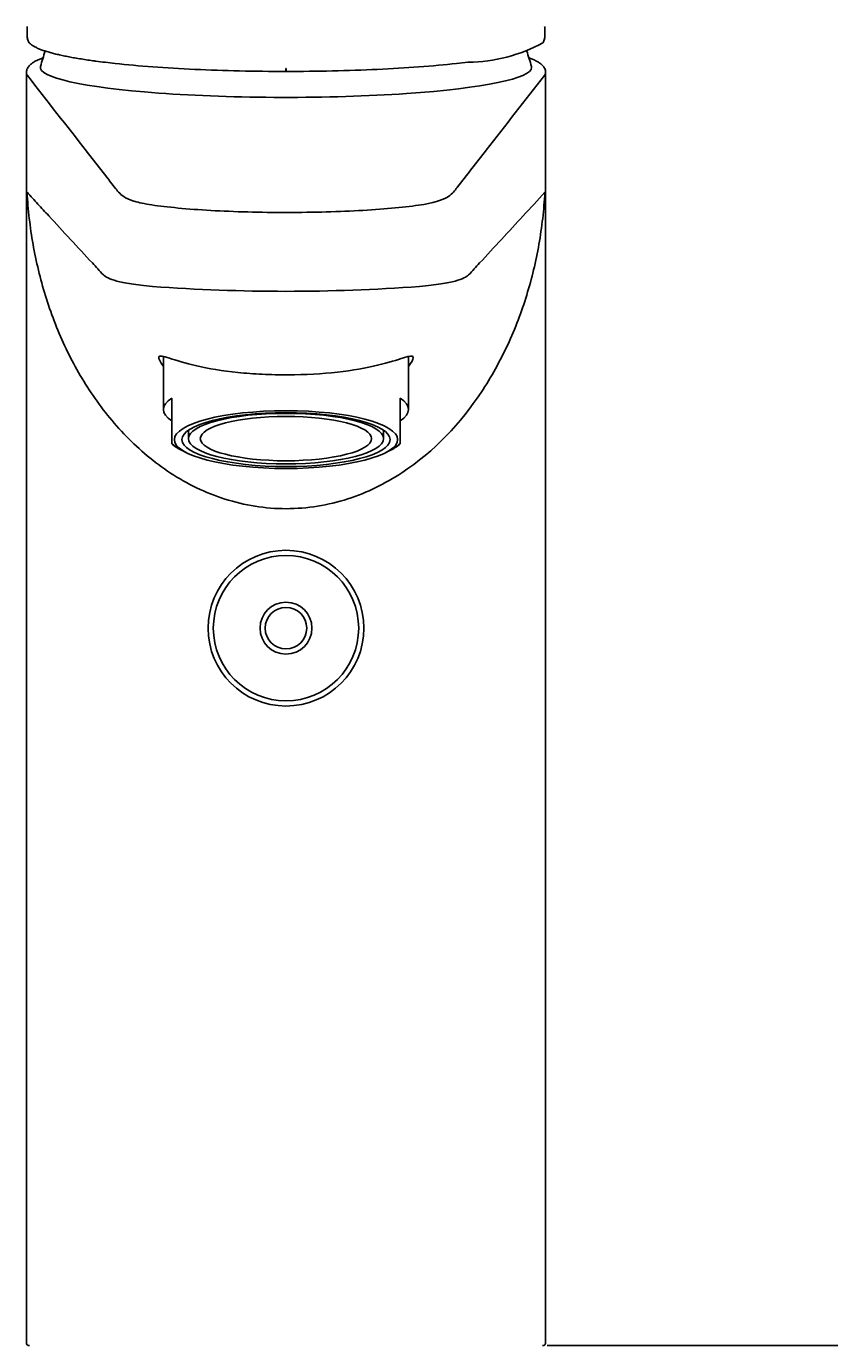
# Model space of a CAD drawing. Units: millimetres. Extents: x 7 to 203, y 5 to 291.
# Drawn here: x 164 to 184, y 165 to 196 of the extents above; entities that cross this region are included whole.
import ezdxf
from ezdxf.enums import TextEntityAlignment as Align

# ---------------------------------------------------------------- set-up
doc = ezdxf.new("R2010")
doc.units = ezdxf.units.MM
for name, color, linetype in [('Layer3', 7, 'Continuous'), ('Standard', 7, 'Continuous'), ('デフォルト', 7, 'Continuous')]:
    doc.layers.add(name, color=color, linetype=linetype)
doc.styles.add('SEACAD_Arial', font='arial.ttf')
doc.dimstyles.get("Standard").update_dxf_attribs({"dimtxt": 0.18, "dimasz": 0.18, "dimexe": 0.18, "dimexo": 0.0625, "dimgap": 0.09, "dimtad": 0, "dimtih": 1, "dimtoh": 1, "dimdec": 4, "dimzin": 0, "dimdsep": 46, "dimtxsty": 'Standard', "dimcen": 0.09, "dimadec": 0, "dimazin": 0, "dimtfac": 1, "dimtdec": 4, "dimtofl": 0, "dimtmove": 0, "dimatfit": 3, "dimfxl": 1, "dimtolj": 1, "dimtzin": 0, "dimarcsym": 0})

# ---------------------------------------------------------------- blocks, each defined once
blk = doc.blocks.new('DMBLK14')
at = {"layer": 'Layer3', "linetype": 'Continuous'}
for points in [[(194.979, 158.623), (193.979, 164.623), (192.979, 158.623)], [(194.979, 70.623), (192.979, 70.623), (193.979, 64.623)]]:
    blk.add_hatch(color=7, dxfattribs=at).paths.add_polyline_path(points)
at = {"layer": 'Layer3', "color": 7, "linetype": 'Continuous'}
for p, q in [((181.869, 164.623), (196.979, 164.623)), ((193.979, 164.623), (193.979, 119.723)), ((193.979, 109.523), (193.979, 64.623)), ((185.997, 64.623), (196.979, 64.623))]:
    blk.add_line(p, q, dxfattribs=at)
at = {"layer": 'Layer3', "color": 7, "linetype": 'Continuous', "style": 'SEACAD_Arial'}
blk.add_text('400', height=6, dxfattribs=at).set_placement((186.935, 117.623), align=Align.TOP_LEFT)

msp = doc.modelspace()

# ---------------------------------------------------------------- linework, layer by layer
at = {"layer": 'Layer3', "color": 7, "linetype": 'Continuous'}
msp.add_line((176.86931, 164.62278), (181.86931, 164.62278), dxfattribs=at)
at = {"layer": 'Standard', "color": 7, "linetype": 'Continuous'}
for p, q in [((170.57876, 195.36181), (170.57909, 195.36181)), ((170.57876, 195.36181), (170.57876, 195.29364)), ((170.57909, 195.36181), (170.57909, 195.29364)), ((164.3287, 195.26541), (164.3287, 164.69778)), ((170.57876, 195.29364), (170.57909, 195.29364)), ((176.8287, 164.69778), (176.8287, 195.26541)), ((167.6287, 188.43294), (167.6287, 187.1557)), ((173.5287, 187.1557), (173.5287, 188.4329)), ((167.8287, 187.43204), (167.8287, 186.99341)), ((173.3287, 186.99341), (173.3287, 187.43204)), ((167.8287, 186.99341), (167.8287, 186.6753)), ((173.3287, 186.6753), (173.3287, 186.99341)), ((167.8287, 186.6753), (167.8287, 186.34058)), ((168.2287, 186.6563), (168.2287, 186.4554)), ((172.9287, 186.4554), (172.9287, 186.6563)), ((173.3287, 186.34058), (173.3287, 186.6753)), ((167.8287, 186.32744), (167.8287, 186.34058)), ((168.07636, 186.1686), (168.19816, 186.10844)), ((172.95924, 186.10844), (173.08103, 186.1686)), ((173.3287, 186.34058), (173.3287, 186.32731))]:
    msp.add_line(p, q, dxfattribs=at)
for centre, radius, start, end in [((168.30051, 195.97816), 3.96905, 174.22053, 174.707795), ((172.81348, 195.95246), 4.01515, 5.599751, 6.085199), ((164.41421, 196.07522), 0.05409, 208.446967, 221.939299), ((174.93165, 199.33406), 3.81748, 270.538001, 298.670495), ((176.74364, 196.07522), 0.05409, 318.06071, 331.553024), ((170.5787, 193.8014), 6.125, 161.115091, 164.740793), ((170.5787, 193.8014), 6.125, 15.259207, 18.886819), ((170.57886, 233.96647), 43.96621, 265.805536, 274.194017), ((168.55596, 187.18519), 1.12382, 229.682023, 245.006981), ((172.65015, 187.11147), 1.03578, 294.662356, 310.915437), ((164.4037, 164.69778), 0.075, 179.448916, 270), ((176.7537, 164.69778), 0.075, 270, 0.695272)]:
    msp.add_arc(centre, radius, start, end, dxfattribs=at)
for centre, major_axis, ratio, start_param, end_param in [((164.44836, 196.03556), (0.05483, 0.05117), 0.98618892, 2.33662469, 3.14335478), ((176.70949, 196.03556), (-0.05483, 0.05117), 0.98618892, 3.13092849, 3.94656061), ((170.5787, 195.38948), (5.91233, 0), 0.12186934, 3.10835846, 6.28318531), ((170.5787, 195.38948), (5.91233, 0), 0.12186934, 0, 0.03323419), ((170.5787, 195.26541), (6.25, 0), 0.12186939, 3.14159265, 3.2354947), ((170.5787, 195.26541), (6.25, 0), 0.12186939, -0.09480259, 0), ((170.5787, 187.1557), (2.95, 0), 0.25881905, 2.77125002, 3.51193529), ((170.5787, 187.1557), (-2.95, 0), 0.25881905, 2.77125002, 3.51193529), ((170.5787, 186.50794), (2.825, 0), 0.25881905, 3.37253413, 3.62421277), ((170.5787, 186.50794), (2.825, 0), 0.25881905, 3.62421277, 3.62716748), ((170.5787, 186.50794), (2.825, 0), 0.25881905, -0.48262011, -0.23094148)]:
    msp.add_ellipse(centre, major_axis=major_axis, ratio=ratio, start_param=start_param, end_param=end_param, dxfattribs=at)
for centre, major_axis in [((170.5787, 186.43126), (2.6875, 0)), ((170.5787, 186.43126), (2.5057, 0)), ((170.5787, 186.4554), (2.35, 0)), ((170.5787, 186.4554), (2.0625, 0))]:
    msp.add_ellipse(centre, major_axis=major_axis, ratio=0.25881905, dxfattribs=at)
for points, knots in [([(164.34602, 196.29414), (164.34355, 196.23146), (164.34369, 196.17976), (164.34863, 196.11807), (164.35109, 196.10011), (164.356, 196.07774), (164.35785, 196.07104), (164.36194, 196.05912), (164.36423, 196.05385), (164.36666, 196.04945)], [0, 0, 0, 0, 0.5, 0.5, 0.75, 0.75, 0.875, 0.875, 1, 1, 1, 1]), ([(164.34556, 196.268), (164.3452, 196.25613), (164.34429, 196.22448), (164.34522, 196.17368), (164.34872, 196.11943), (164.35581, 196.07019), (164.36663, 196.03276), (164.37983, 196.00445), (164.39019, 195.9928), (164.39443, 195.98807)], [0, 0, 0, 0, 0.08083517, 0.25421785, 0.43279383, 0.61931561, 0.82023754, 0.93793376, 1, 1, 1, 1]), ([(164.34838, 196.34425), (164.34838, 196.34425), (164.34838, 196.34425), (164.34838, 196.34425), (164.34747, 196.32755), (164.34668, 196.31084), (164.34602, 196.29414)], [0, 0, 0, 0, 0.00006173, 0.00006173, 0.00006173, 1, 1, 1, 1]), ([(176.76377, 195.98799), (176.76868, 195.99387), (176.77903, 196.0064), (176.79053, 196.03165), (176.801, 196.06602), (176.80818, 196.11038), (176.81239, 196.16563), (176.81364, 196.22635), (176.81243, 196.26917), (176.81171, 196.29272)], [0, 0, 0, 0, 0.0718466, 0.18005468, 0.32029733, 0.50752393, 0.67362974, 0.84933009, 1, 1, 1, 1]), ([(176.79119, 196.04945), (176.79362, 196.05385), (176.7959, 196.05911), (176.79998, 196.07095), (176.8018, 196.0776), (176.80668, 196.09968), (176.80913, 196.11726), (176.81246, 196.15823), (176.81336, 196.18177), (176.81365, 196.23407), (176.81306, 196.2628), (176.81183, 196.29414)], [0, 0, 0, 0, 0.125, 0.125, 0.25, 0.25, 0.5, 0.5, 0.75, 0.75, 1, 1, 1, 1]), ([(176.81183, 196.29414), (176.81117, 196.31084), (176.81038, 196.32755), (176.80946, 196.34425), (176.80946, 196.34425), (176.80946, 196.34425), (176.80946, 196.34425)], [0, 0, 0, 0, 0.99993827, 0.99993827, 0.99993827, 1, 1, 1, 1]), ([(164.39407, 195.98461), (164.40508, 195.97332), (164.42682, 195.95138), (164.47454, 195.91727), (164.53439, 195.88268), (164.60541, 195.84902), (164.68568, 195.81677), (164.77499, 195.7857), (164.87325, 195.75563), (164.98047, 195.72643), (165.09636, 195.69809), (165.22076, 195.67062), (165.35359, 195.64398), (165.49487, 195.61811), (165.64518, 195.59285), (165.80272, 195.56868), (165.92397, 195.55113), (165.98658, 195.54298), (165.99545, 195.54183)], [0, 0, 0, 0, 0.05116233, 0.1178057, 0.18770954, 0.2574357, 0.32620008, 0.3941577, 0.46153131, 0.5284923, 0.59516075, 0.66127064, 0.72692755, 0.79273021, 0.85866833, 0.92471709, 0.99084055, 1, 1, 1, 1]), ([(164.7351, 195.62248), (164.72854, 195.62012), (164.69266, 195.60701), (164.63128, 195.58249), (164.55703, 195.54752), (164.49079, 195.50959), (164.43645, 195.47), (164.39436, 195.42921), (164.36387, 195.38862), (164.34289, 195.34679), (164.33034, 195.30425), (164.32987, 195.2787), (164.32974, 195.26526)], [0, 0, 0, 0, 0.02856887, 0.15822334, 0.28987698, 0.42425888, 0.56163063, 0.67274928, 0.7688741, 0.85515522, 0.93594882, 1, 1, 1, 1]), ([(176.82744, 195.26495), (176.82762, 195.27579), (176.82785, 195.29964), (176.8168, 195.34066), (176.79719, 195.38247), (176.7693, 195.42171), (176.73279, 195.45937), (176.68541, 195.49679), (176.62556, 195.53403), (176.5535, 195.57037), (176.48578, 195.59889), (176.44239, 195.61519), (176.42863, 195.6202)], [0, 0, 0, 0, 0.0521744, 0.13596897, 0.22141259, 0.31294187, 0.4152769, 0.53256162, 0.66443933, 0.80283971, 0.93906195, 1, 1, 1, 1]), ([(170.57876, 195.2942), (169.82445, 195.2942), (169.08876, 195.31071), (167.6813, 195.37596), (167.0275, 195.42444), (166.30332, 195.50333), (166.14719, 195.52227), (166.0001, 195.54211)], [0, 0, 0, 0, 0.43634437, 0.43634437, 0.87268874, 0.87268874, 1, 1, 1, 1]), ([(174.95504, 195.51605), (174.8676, 195.50532), (174.7775, 195.49491), (174.40427, 195.45436), (174.09908, 195.42689), (173.46061, 195.37968), (173.12661, 195.35978), (172.4291, 195.32736), (172.06345, 195.31487), (171.32849, 195.29838), (170.95624, 195.2942), (170.57909, 195.2942)], [0, 0, 0, 0, 0.07620385, 0.07620385, 0.30715289, 0.30715289, 0.53810193, 0.53810193, 0.76905096, 0.76905096, 1, 1, 1, 1]), ([(176.8006, 195.19328), (176.33281, 194.59249), (175.8657, 193.99283), (175.16554, 193.09658), (174.93206, 192.7977), (174.64045, 192.42665), (174.59389, 192.35299), (174.38639, 192.2154), (174.2208, 192.14856), (173.73421, 192.06667), (173.52721, 192.04112), (173.06261, 191.99384), (172.80975, 191.97326), (171.98648, 191.92174), (171.35675, 191.90137), (170.08728, 191.89627), (169.44946, 191.91117), (168.58827, 191.95663), (168.31835, 191.97542), (167.82539, 192.01943), (167.60268, 192.0439), (167.23283, 192.09583), (167.08485, 192.12504), (166.86046, 192.18687), (166.77958, 192.21995), (166.59199, 192.32266), (166.5409, 192.39592), (166.24675, 192.77139), (166.00995, 193.07339), (165.30192, 193.97979), (164.82938, 194.58632), (164.35626, 195.19396)], [0, 0, 0, 0, 0.25, 0.25, 0.375, 0.375, 0.40625, 0.40625, 0.4375, 0.4375, 0.453125, 0.453125, 0.46875, 0.46875, 0.5, 0.5, 0.53125, 0.53125, 0.546875, 0.546875, 0.5625, 0.5625, 0.578125, 0.578125, 0.59375, 0.59375, 0.625, 0.625, 0.75, 0.75, 1, 1, 1, 1]), ([(167.3631, 190.11803), (167.16483, 190.13298), (166.9942, 190.15614), (166.71078, 190.20045), (166.59434, 190.2243), (166.32007, 190.29693), (166.23727, 190.34704), (166.13022, 190.44532), (166.09628, 190.49288), (166.00514, 190.58813), (165.9611, 190.63573), (165.74047, 190.87324), (165.56448, 191.06266), (165.21437, 191.44133), (165.03998, 191.63035), (164.779, 191.9135), (164.69211, 192.00784), (164.51851, 192.19632), (164.43142, 192.2909), (164.34514, 192.38465)], [0, 0, 0, 0, 0.03125, 0.03125, 0.0625, 0.0625, 0.125, 0.125, 0.1875, 0.1875, 0.25, 0.25, 0.5, 0.5, 0.75, 0.75, 0.875, 0.875, 1, 1, 1, 1]), ([(176.81226, 192.38465), (176.80075, 192.17685), (176.78271, 191.96432), (176.73463, 191.54708), (176.70444, 191.33958), (176.59526, 190.72041), (176.49781, 190.31209), (176.2495, 189.50537), (176.09882, 189.1068), (175.73472, 188.32137), (175.5215, 187.93566), (174.78725, 186.83537), (174.15896, 186.15275), (172.97318, 185.37404), (172.53257, 185.15509), (171.59591, 184.85325), (171.09174, 184.76882), (170.07531, 184.7677), (169.58301, 184.84795), (168.63458, 185.15032), (168.19985, 185.36514), (167.40129, 185.88684), (167.04947, 186.18517), (166.41533, 186.83662), (166.13299, 187.19209), (165.64304, 187.9237), (165.43243, 188.30286), (165.0683, 189.08347), (164.91419, 189.48679), (164.66193, 190.30285), (164.56337, 190.71446), (164.45334, 191.33711), (164.42295, 191.54534), (164.3747, 191.96382), (164.35675, 192.17778), (164.34514, 192.38465)], [0, 0, 0, 0, 0.03125, 0.03125, 0.0625, 0.0625, 0.125, 0.125, 0.1875, 0.1875, 0.25, 0.25, 0.375, 0.375, 0.4375, 0.4375, 0.5, 0.5, 0.5625, 0.5625, 0.625, 0.625, 0.6875, 0.6875, 0.75, 0.75, 0.8125, 0.8125, 0.875, 0.875, 0.9375, 0.9375, 0.96875, 0.96875, 1, 1, 1, 1]), ([(176.81226, 192.38465), (176.46558, 192.00802), (176.11797, 191.63053), (175.59272, 191.06246), (175.41669, 190.87297), (175.19605, 190.63546), (175.15199, 190.58783), (175.06086, 190.49261), (175.0269, 190.44488), (174.91971, 190.34683), (174.83729, 190.29637), (174.55999, 190.22376), (174.44418, 190.2002), (174.16264, 190.15595), (173.99354, 190.13336), (173.79429, 190.118)], [0, 0, 0, 0, 0.5, 0.5, 0.75, 0.75, 0.8125, 0.8125, 0.875, 0.875, 0.9375, 0.9375, 0.96875, 0.96875, 1, 1, 1, 1]), ([(173.6412, 188.40614), (173.6412, 188.46563), (173.55848, 188.44625), (173.26386, 188.35368), (173.0501, 188.28288), (172.51441, 188.15544), (172.1833, 188.09665), (171.45077, 188.01588), (171.03811, 187.99299), (170.42034, 187.99062), (170.21052, 187.99514), (169.80737, 188.014), (169.61104, 188.02845), (169.04332, 188.08609), (168.70825, 188.14277), (168.154, 188.26957), (167.93238, 188.34091), (167.62177, 188.43965), (167.52829, 188.46599), (167.50927, 188.38116), (167.54736, 188.30106), (167.6267, 188.19174)], [0, 0, 0, 0, 0.11454305, 0.11454305, 0.22908611, 0.22908611, 0.34362916, 0.34362916, 0.45817221, 0.45817221, 0.51544374, 0.51544374, 0.57271527, 0.57271527, 0.68725832, 0.68725832, 0.80180137, 0.80180137, 0.91634443, 0.91634443, 1, 1, 1, 1])]:
    msp.add_open_spline(points, degree=3, knots=knots, dxfattribs=at)
msp.add_open_spline([(173.52936, 188.18996), (173.60236, 188.2903), (173.6412, 188.36663), (173.6412, 188.40614)], degree=3, dxfattribs=at)
at = {"layer": 'デフォルト', "color": 7, "linetype": 'Continuous'}
for radius in [1.875, 1.75, 0.625, 0.5]:
    msp.add_circle((170.5787, 181.89229), radius, dxfattribs=at)

# ---------------------------------------------------------------- dimensions: what is measured, and where the dimension line sits
at = {"layer": 'Layer3', "color": 7, "linetype": 'Continuous'}
dim = msp.add_linear_dim(base=(193.97882, 64.62278), p1=(181.86931, 164.62278), p2=(185.99659, 64.62278), angle=90, text='\\A1;<>', dimstyle='Standard', dxfattribs=at)
dim.commit()
dim.dimension.update_dxf_attribs({"geometry": 'DMBLK14', "text_midpoint": (193.97882, 114.62277), "dimtype": 160})

doc.saveas('drawing.dxf')
